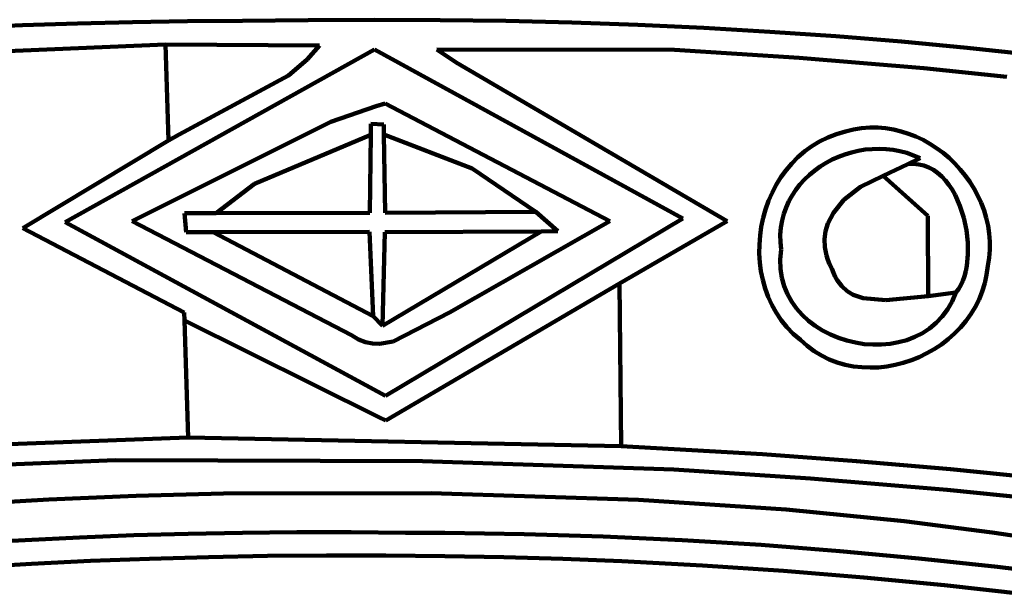
# Model space of a CAD drawing. Units: millimetres. Extents: x 0 to 6.25, y 0.11 to 8.46.
# Drawn here: x 2.9 to 3.66, y 5.82 to 6.26 of the extents above; entities that cross this region are included whole.
import ezdxf

# ---------------------------------------------------------------- set-up
doc = ezdxf.new("R2010")
doc.units = ezdxf.units.MM
for name, color, linetype, lineweight in [('color#806600ff', 7, 'CONTINUOUS', 100), ('color#920000ff', 7, 'CONTINUOUS', 100), ('color#b6b191ff', 7, 'CONTINUOUS', 100), ('color#b85107ff', 7, 'CONTINUOUS', 100), ('color#b8b08aff', 7, 'CONTINUOUS', 100), ('color#b95207ff', 7, 'CONTINUOUS', 100), ('color#c3a73fff', 7, 'CONTINUOUS', 100), ('color#c5a941ff', 7, 'CONTINUOUS', 100), ('color#d1b948ff', 7, 'CONTINUOUS', 100), ('color#d2a511ff', 7, 'CONTINUOUS', 100), ('color#d9d9d6ff', 7, 'CONTINUOUS', 100), ('color#dff070ff', 7, 'CONTINUOUS', 100), ('color#e49468ff', 7, 'CONTINUOUS', 100), ('color#e7cd54ff', 7, 'CONTINUOUS', 100), ('color#ebd469ff', 7, 'CONTINUOUS', 100), ('color#ee6708ff', 7, 'CONTINUOUS', 100), ('color#f16808ff', 7, 'CONTINUOUS', 100), ('color#fce387ff', 7, 'CONTINUOUS', 100)]:
    doc.layers.add(name, color=color, linetype=linetype, lineweight=lineweight)

msp = doc.modelspace()

# ---------------------------------------------------------------- linework, layer by layer
at = {"layer": 'color#806600ff'}
for p, q in [((2.98501, 6.25844), (3.02735, 6.25906)), ((3.02735, 6.25906), (3.06967, 6.25928)), ((3.06967, 6.25928), (3.12029, 6.25999)), ((3.12029, 6.25999), (3.17097, 6.26023)), ((3.17097, 6.26023), (3.22169, 6.25999)), ((3.22169, 6.25999), (3.27245, 6.25926)), ((3.27245, 6.25926), (3.32322, 6.258)), ((2.85798, 6.25417), (2.90032, 6.256)), ((2.90032, 6.256), (2.94267, 6.25743)), ((2.94267, 6.25743), (2.98501, 6.25844)), ((3.32322, 6.258), (3.374, 6.25621)), ((3.374, 6.25621), (3.42477, 6.25387)), ((3.42477, 6.25387), (3.47552, 6.25095)), ((3.47552, 6.25095), (3.52624, 6.24745)), ((3.52624, 6.24745), (3.5769, 6.24334)), ((3.01043, 6.24124), (2.7935, 6.23177)), ((3.17138, 6.23723), (2.9333, 6.10451)), ((3.12902, 6.24034), (3.01043, 6.24124)), ((3.11946, 6.22963), (3.12902, 6.24034)), ((3.40846, 6.10741), (3.17138, 6.23723)), ((3.40207, 6.23703), (3.21927, 6.23742)), ((3.21927, 6.23742), (3.2341, 6.22742)), ((3.49805, 6.23087), (3.40207, 6.23703)), ((3.5769, 6.24334), (3.62751, 6.2386)), ((3.62751, 6.2386), (3.67804, 6.23321)), ((3.10508, 6.2174), (3.11946, 6.22963)), ((3.59398, 6.22284), (3.49805, 6.23087)), ((3.2341, 6.22742), (3.44256, 6.10534)), ((3.65785, 6.21635), (3.59398, 6.22284)), ((3.02094, 6.17202), (3.10508, 6.2174)), ((3.53372, 6.17422), (3.53995, 6.17575)), ((3.53995, 6.17575), (3.54617, 6.17674)), ((3.54617, 6.17674), (3.55236, 6.17721)), ((3.55236, 6.17721), (3.55851, 6.17719)), ((3.55851, 6.17719), (3.5646, 6.17669)), ((3.5646, 6.17669), (3.57061, 6.17574)), ((3.57061, 6.17574), (3.57651, 6.17434)), ((3.0128, 6.16721), (3.02094, 6.17202)), ((3.51379, 6.16663), (3.52008, 6.1697)), ((3.52008, 6.1697), (3.52672, 6.17225)), ((3.52672, 6.17225), (3.53372, 6.17422)), ((3.57651, 6.17434), (3.5823, 6.17252)), ((3.5823, 6.17252), (3.58795, 6.17031)), ((3.58795, 6.17031), (3.59344, 6.16771)), ((2.90065, 6.09995), (3.0128, 6.16721)), ((3.50233, 6.15903), (3.50787, 6.16306)), ((3.50787, 6.16306), (3.51379, 6.16663)), ((3.55424, 6.16077), (3.54891, 6.16026)), ((3.55961, 6.16093), (3.55424, 6.16077)), ((3.56499, 6.1607), (3.55961, 6.16093)), ((3.57036, 6.1601), (3.56499, 6.1607)), ((3.59344, 6.16771), (3.59876, 6.16474)), ((3.59876, 6.16474), (3.60389, 6.16143)), ((3.60389, 6.16143), (3.6088, 6.1578)), ((3.49239, 6.14972), (3.49717, 6.15457)), ((3.49717, 6.15457), (3.50233, 6.15903)), ((3.52832, 6.15476), (3.52347, 6.15257)), ((3.5333, 6.15663), (3.52832, 6.15476)), ((3.53841, 6.15817), (3.5333, 6.15663)), ((3.54362, 6.15939), (3.53841, 6.15817)), ((3.54891, 6.16026), (3.54362, 6.15939)), ((3.57568, 6.1591), (3.57036, 6.1601)), ((3.58095, 6.1577), (3.57568, 6.1591)), ((3.58613, 6.15588), (3.58095, 6.1577)), ((3.58168, 6.14908), (3.59121, 6.15363)), ((3.59121, 6.15363), (3.58613, 6.15588)), ((3.6088, 6.1578), (3.61348, 6.15386)), ((3.61348, 6.15386), (3.61791, 6.14963)), ((3.48801, 6.14451), (3.49239, 6.14972)), ((3.51431, 6.14731), (3.51004, 6.14425)), ((3.5188, 6.15009), (3.51431, 6.14731)), ((3.52347, 6.15257), (3.5188, 6.15009)), ((3.58602, 6.14929), (3.58168, 6.14908)), ((3.59016, 6.14893), (3.58602, 6.14929)), ((3.59409, 6.14803), (3.59016, 6.14893)), ((3.59783, 6.14662), (3.59409, 6.14803)), ((3.60135, 6.14474), (3.59783, 6.14662)), ((3.61791, 6.14963), (3.62208, 6.14513)), ((3.48046, 6.13317), (3.48403, 6.13898)), ((3.48403, 6.13898), (3.48801, 6.14451)), ((3.506, 6.14091), (3.50222, 6.13732)), ((3.51004, 6.14425), (3.506, 6.14091)), ((3.60467, 6.14243), (3.60135, 6.14474)), ((3.60777, 6.13972), (3.60467, 6.14243)), ((3.61066, 6.13665), (3.60777, 6.13972)), ((3.62208, 6.14513), (3.62595, 6.14039)), ((3.62595, 6.14039), (3.62952, 6.13541)), ((3.4773, 6.1271), (3.48046, 6.13317)), ((3.49873, 6.13347), (3.49553, 6.12938)), ((3.50222, 6.13732), (3.49873, 6.13347)), ((3.61334, 6.13325), (3.61066, 6.13665)), ((3.6158, 6.12955), (3.61334, 6.13325)), ((3.62952, 6.13541), (3.63277, 6.13022)), ((3.47456, 6.12081), (3.4773, 6.1271)), ((3.49266, 6.12506), (3.49014, 6.12052)), ((3.49553, 6.12938), (3.49266, 6.12506)), ((3.61804, 6.1256), (3.6158, 6.12955)), ((3.62185, 6.11705), (3.61804, 6.1256)), ((3.63277, 6.13022), (3.63567, 6.12483)), ((3.63567, 6.12483), (3.6382, 6.11928)), ((3.47226, 6.11433), (3.47456, 6.12081)), ((3.48799, 6.11576), (3.48624, 6.11081)), ((3.49014, 6.12052), (3.48799, 6.11576)), ((3.62477, 6.1079), (3.62185, 6.11705)), ((3.6382, 6.11928), (3.64036, 6.11356)), ((3.46895, 6.10097), (3.47038, 6.10771)), ((3.47038, 6.10771), (3.47226, 6.11433)), ((3.48624, 6.11081), (3.4849, 6.10566)), ((3.62677, 6.09842), (3.62477, 6.1079)), ((3.64036, 6.11356), (3.64212, 6.10772)), ((3.64212, 6.10772), (3.64346, 6.10175)), ((3.02472, 6.03504), (2.90065, 6.09995)), ((2.9333, 6.10451), (3.17982, 5.97084)), ((3.17982, 5.97084), (3.40846, 6.10741)), ((3.44256, 6.10534), (3.3599, 6.0574)), ((3.46797, 6.09416), (3.46895, 6.10097)), ((3.48401, 6.10033), (3.48357, 6.09483)), ((3.4849, 6.10566), (3.48401, 6.10033)), ((3.64346, 6.10175), (3.64436, 6.09568)), ((3.46744, 6.08729), (3.46797, 6.09416)), ((3.48357, 6.09483), (3.48362, 6.08917)), ((3.62785, 6.0889), (3.62677, 6.09842)), ((3.64436, 6.09568), (3.6448, 6.08954)), ((3.46738, 6.08042), (3.46744, 6.08729)), ((3.48362, 6.08917), (3.48418, 6.08336)), ((3.62798, 6.07961), (3.62785, 6.0889)), ((3.6448, 6.08954), (3.64477, 6.08333)), ((3.46778, 6.07357), (3.46738, 6.08042)), ((3.48418, 6.08336), (3.48353, 6.07577)), ((3.62714, 6.07083), (3.62798, 6.07961)), ((3.64477, 6.08333), (3.64425, 6.07709)), ((3.46866, 6.06677), (3.46778, 6.07357)), ((3.48353, 6.07577), (3.48376, 6.06853)), ((3.62636, 6.06672), (3.62714, 6.07083)), ((3.64321, 6.07082), (3.64238, 6.06403)), ((3.64425, 6.07709), (3.64321, 6.07082)), ((3.47002, 6.06007), (3.46866, 6.06677)), ((3.48376, 6.06853), (3.48481, 6.06165)), ((3.62406, 6.05925), (3.62534, 6.06285)), ((3.62534, 6.06285), (3.62636, 6.06672)), ((3.64238, 6.06403), (3.64098, 6.05745)), ((3.3599, 6.0574), (3.17995, 5.95198)), ((3.47186, 6.0535), (3.47002, 6.06007)), ((3.48481, 6.06165), (3.48663, 6.05514)), ((3.48663, 6.05514), (3.48915, 6.04902)), ((3.62076, 6.053), (3.62254, 6.05596)), ((3.62254, 6.05596), (3.62406, 6.05925)), ((3.64098, 6.05745), (3.63903, 6.05111)), ((3.47421, 6.04709), (3.47186, 6.0535)), ((3.47705, 6.04088), (3.47421, 6.04709)), ((3.48915, 6.04902), (3.49234, 6.0433)), ((3.6158, 6.04353), (3.61873, 6.05042)), ((3.61873, 6.05042), (3.62076, 6.053)), ((3.63903, 6.05111), (3.63656, 6.04502)), ((3.48041, 6.0349), (3.47705, 6.04088)), ((3.49234, 6.0433), (3.49612, 6.03799)), ((3.61225, 6.03733), (3.6158, 6.04353)), ((3.63656, 6.04502), (3.63361, 6.03919)), ((3.02494, 6.02883), (3.02472, 6.03504)), ((3.48428, 6.02918), (3.48041, 6.0349)), ((3.49612, 6.03799), (3.50045, 6.0331)), ((3.50045, 6.0331), (3.50527, 6.02865)), ((3.60351, 6.02694), (3.60814, 6.03181)), ((3.60814, 6.03181), (3.61225, 6.03733)), ((3.63022, 6.03363), (3.6264, 6.02836)), ((3.63361, 6.03919), (3.63022, 6.03363)), ((3.17454, 5.95453), (3.02494, 6.02883)), ((3.48867, 6.02377), (3.48428, 6.02918)), ((3.50527, 6.02865), (3.51052, 6.02465)), ((3.51052, 6.02465), (3.51615, 6.02111)), ((3.59842, 6.02272), (3.60351, 6.02694)), ((3.6264, 6.02836), (3.62219, 6.0234)), ((3.4936, 6.01868), (3.48867, 6.02377)), ((3.49905, 6.01397), (3.4936, 6.01868)), ((3.51615, 6.02111), (3.5221, 6.01805)), ((3.5221, 6.01805), (3.52832, 6.01547)), ((3.58711, 6.01617), (3.59294, 6.01913)), ((3.59294, 6.01913), (3.59842, 6.02272)), ((3.61762, 6.01876), (3.61272, 6.01444)), ((3.62219, 6.0234), (3.61762, 6.01876)), ((3.50424, 6.00934), (3.49905, 6.01397)), ((3.50969, 6.0053), (3.50424, 6.00934)), ((3.52832, 6.01547), (3.53475, 6.01339)), ((3.53475, 6.01339), (3.54133, 6.01182)), ((3.54133, 6.01182), (3.54801, 6.01077)), ((3.54801, 6.01077), (3.55474, 6.01026)), ((3.55474, 6.01026), (3.56146, 6.01029)), ((3.56146, 6.01029), (3.56811, 6.01089)), ((3.56811, 6.01089), (3.57464, 6.01206)), ((3.57464, 6.01206), (3.58099, 6.01382)), ((3.58099, 6.01382), (3.58711, 6.01617)), ((3.60753, 6.01047), (3.60208, 6.00686)), ((3.61272, 6.01444), (3.60753, 6.01047)), ((3.51537, 6.00185), (3.50969, 6.0053)), ((3.52126, 5.99896), (3.51537, 6.00185)), ((3.59639, 6.00362), (3.5905, 6.00077)), ((3.60208, 6.00686), (3.59639, 6.00362)), ((3.52732, 5.99663), (3.52126, 5.99896)), ((3.53352, 5.99485), (3.52732, 5.99663)), ((3.53982, 5.99358), (3.53352, 5.99485)), ((3.57192, 5.99468), (3.56553, 5.99352)), ((3.57823, 5.99629), (3.57192, 5.99468)), ((3.58443, 5.99832), (3.57823, 5.99629)), ((3.5905, 6.00077), (3.58443, 5.99832)), ((3.54621, 5.99283), (3.53982, 5.99358)), ((3.55265, 5.99258), (3.54621, 5.99283)), ((3.5591, 5.99282), (3.55265, 5.99258)), ((3.56553, 5.99352), (3.5591, 5.99282)), ((3.17995, 5.95198), (3.17454, 5.95453)), ((2.77384, 5.92935), (3.02779, 5.93884)), ((3.02779, 5.93884), (3.36114, 5.93221)), ((3.36114, 5.93221), (3.46976, 5.92597)), ((3.46976, 5.92597), (3.54216, 5.92069)), ((2.9719, 5.92132), (2.86455, 5.91698)), ((3.20831, 5.92072), (2.9719, 5.92132)), ((3.40165, 5.91417), (3.20831, 5.92072)), ((3.54216, 5.92069), (3.61451, 5.91442)), ((3.50681, 5.90721), (3.40165, 5.91417)), ((3.61451, 5.91442), (3.68677, 5.90708)), ((3.61201, 5.89848), (3.50681, 5.90721)), ((3.68209, 5.89149), (3.61201, 5.89848)), ((3.02784, 5.86482), (3.06964, 5.86562)), ((3.06964, 5.86562), (3.11145, 5.86601)), ((3.11145, 5.86601), (3.15326, 5.866)), ((3.15326, 5.866), (3.19507, 5.86557)), ((3.19507, 5.86557), (3.22551, 5.86546)), ((3.22551, 5.86546), (3.28638, 5.86454)), ((2.86075, 5.85757), (2.9025, 5.85999)), ((2.9025, 5.85999), (2.94426, 5.862)), ((2.94426, 5.862), (2.98604, 5.86361)), ((2.98604, 5.86361), (3.02784, 5.86482)), ((3.28638, 5.86454), (3.34723, 5.86268)), ((3.34723, 5.86268), (3.40804, 5.85989)), ((3.40804, 5.85989), (3.4688, 5.85616)), ((3.4688, 5.85616), (3.5295, 5.8515)), ((3.5295, 5.8515), (3.59012, 5.84589)), ((2.95262, 5.84387), (2.9072, 5.84168)), ((2.99806, 5.84561), (2.95262, 5.84387)), ((3.04352, 5.8469), (2.99806, 5.84561)), ((3.08898, 5.84775), (3.04352, 5.8469)), ((3.13445, 5.84817), (3.08898, 5.84775)), ((3.17992, 5.84814), (3.13445, 5.84817)), ((3.22538, 5.84769), (3.17992, 5.84814)), ((3.27083, 5.8468), (3.22538, 5.84769)), ((3.31626, 5.84549), (3.27083, 5.8468)), ((3.36168, 5.84375), (3.31626, 5.84549)), ((3.42381, 5.84046), (3.36168, 5.84375)), ((3.59012, 5.84589), (3.65064, 5.83935)), ((2.9072, 5.84168), (2.8618, 5.83905)), ((3.48591, 5.83628), (3.42381, 5.84046)), ((3.54795, 5.8312), (3.48591, 5.83628)), ((3.65064, 5.83935), (3.71105, 5.83186)), ((3.6099, 5.82519), (3.54795, 5.8312)), ((3.67176, 5.81824), (3.6099, 5.82519))]:
    msp.add_line(p, q, dxfattribs=at)
at = {"layer": 'color#920000ff'}
for p, q in [((2.9072, 5.84168), (2.95262, 5.84387)), ((2.95262, 5.84387), (2.99806, 5.84561)), ((2.99806, 5.84561), (3.04352, 5.8469)), ((3.04352, 5.8469), (3.08898, 5.84775)), ((3.08898, 5.84775), (3.13445, 5.84817)), ((3.13445, 5.84817), (3.17992, 5.84814)), ((3.17992, 5.84814), (3.22538, 5.84769)), ((3.22538, 5.84769), (3.27083, 5.8468)), ((3.27083, 5.8468), (3.31626, 5.84549)), ((3.31626, 5.84549), (3.36168, 5.84375)), ((3.36168, 5.84375), (3.42381, 5.84046)), ((2.8618, 5.83905), (2.9072, 5.84168)), ((3.42381, 5.84046), (3.48591, 5.83628)), ((3.48591, 5.83628), (3.54795, 5.8312)), ((3.54795, 5.8312), (3.6099, 5.82519)), ((3.6099, 5.82519), (3.67176, 5.81824))]:
    msp.add_line(p, q, dxfattribs=at)
at = {"layer": 'color#b6b191ff'}
for p, q in [((3.56283, 6.14021), (3.58168, 6.14908)), ((3.58168, 6.14908), (3.58602, 6.14929)), ((3.58602, 6.14929), (3.59016, 6.14893)), ((3.59016, 6.14893), (3.59409, 6.14803)), ((3.59409, 6.14803), (3.59783, 6.14662)), ((3.59783, 6.14662), (3.60135, 6.14474)), ((3.5972, 6.10939), (3.56283, 6.14021)), ((3.60135, 6.14474), (3.60467, 6.14243)), ((3.60467, 6.14243), (3.60777, 6.13972)), ((3.60777, 6.13972), (3.61066, 6.13665)), ((3.61066, 6.13665), (3.61334, 6.13325)), ((3.61334, 6.13325), (3.6158, 6.12955)), ((3.6158, 6.12955), (3.61804, 6.1256)), ((3.61804, 6.1256), (3.62185, 6.11705)), ((3.62185, 6.11705), (3.62477, 6.1079)), ((3.59742, 6.04769), (3.5972, 6.10939)), ((3.62477, 6.1079), (3.62677, 6.09842)), ((3.62677, 6.09842), (3.62785, 6.0889)), ((3.62785, 6.0889), (3.62798, 6.07961)), ((3.62798, 6.07961), (3.62714, 6.07083)), ((3.62714, 6.07083), (3.62636, 6.06672)), ((3.62534, 6.06285), (3.62406, 6.05925)), ((3.62636, 6.06672), (3.62534, 6.06285)), ((3.62254, 6.05596), (3.62076, 6.053)), ((3.62406, 6.05925), (3.62254, 6.05596)), ((3.61873, 6.05042), (3.59742, 6.04769)), ((3.62076, 6.053), (3.61873, 6.05042))]:
    msp.add_line(p, q, dxfattribs=at)
at = {"layer": 'color#b85107ff'}
for p, q in [((3.29949, 6.09735), (3.17735, 6.02473)), ((3.17735, 6.02473), (3.17923, 6.09674)), ((3.17923, 6.09674), (3.29949, 6.09735))]:
    msp.add_line(p, q, dxfattribs=at)
at = {"layer": 'color#b8b08aff'}
for p, q in [((3.54891, 6.16026), (3.55424, 6.16077)), ((3.55424, 6.16077), (3.55961, 6.16093)), ((3.55961, 6.16093), (3.56499, 6.1607)), ((3.56499, 6.1607), (3.57036, 6.1601)), ((3.52347, 6.15257), (3.52832, 6.15476)), ((3.52832, 6.15476), (3.5333, 6.15663)), ((3.5333, 6.15663), (3.53841, 6.15817)), ((3.53841, 6.15817), (3.54362, 6.15939)), ((3.54362, 6.15939), (3.54891, 6.16026)), ((3.57036, 6.1601), (3.57568, 6.1591)), ((3.57568, 6.1591), (3.58095, 6.1577)), ((3.58095, 6.1577), (3.58613, 6.15588)), ((3.59121, 6.15363), (3.58168, 6.14908)), ((3.58613, 6.15588), (3.59121, 6.15363)), ((3.51004, 6.14425), (3.51431, 6.14731)), ((3.51431, 6.14731), (3.5188, 6.15009)), ((3.5188, 6.15009), (3.52347, 6.15257)), ((3.58168, 6.14908), (3.56283, 6.14021)), ((3.50222, 6.13732), (3.506, 6.14091)), ((3.506, 6.14091), (3.51004, 6.14425)), ((3.56283, 6.14021), (3.54525, 6.13177)), ((3.49553, 6.12938), (3.49873, 6.13347)), ((3.49873, 6.13347), (3.50222, 6.13732)), ((3.54525, 6.13177), (3.53243, 6.12156)), ((3.49014, 6.12052), (3.49266, 6.12506)), ((3.49266, 6.12506), (3.49553, 6.12938)), ((3.48624, 6.11081), (3.48799, 6.11576)), ((3.48799, 6.11576), (3.49014, 6.12052)), ((3.53243, 6.12156), (3.52441, 6.11168)), ((3.4849, 6.10566), (3.48624, 6.11081)), ((3.52441, 6.11168), (3.52019, 6.10342)), ((3.48357, 6.09483), (3.48401, 6.10033)), ((3.48401, 6.10033), (3.4849, 6.10566)), ((3.52019, 6.10342), (3.51841, 6.09758)), ((3.48362, 6.08917), (3.48357, 6.09483)), ((3.51841, 6.09758), (3.51755, 6.0915)), ((3.48418, 6.08336), (3.48362, 6.08917)), ((3.51755, 6.0915), (3.51772, 6.08522)), ((3.51772, 6.08522), (3.519, 6.07876)), ((3.48353, 6.07577), (3.48418, 6.08336)), ((3.519, 6.07876), (3.52009, 6.07548)), ((3.48376, 6.06853), (3.48353, 6.07577)), ((3.52009, 6.07548), (3.52149, 6.07217)), ((3.52149, 6.07217), (3.52322, 6.06882)), ((3.48481, 6.06165), (3.48376, 6.06853)), ((3.52322, 6.06882), (3.5244, 6.06553)), ((3.5244, 6.06553), (3.52577, 6.06252)), ((3.52577, 6.06252), (3.52731, 6.0598)), ((3.48663, 6.05514), (3.48481, 6.06165)), ((3.48915, 6.04902), (3.48663, 6.05514)), ((3.52731, 6.0598), (3.53088, 6.05515)), ((3.53088, 6.05515), (3.53503, 6.05148)), ((3.49234, 6.0433), (3.48915, 6.04902)), ((3.53503, 6.05148), (3.53969, 6.04869)), ((3.53969, 6.04869), (3.54747, 6.04594)), ((3.56491, 6.0444), (3.59742, 6.04769)), ((3.59742, 6.04769), (3.61873, 6.05042)), ((3.61873, 6.05042), (3.6158, 6.04353)), ((3.49612, 6.03799), (3.49234, 6.0433)), ((3.54747, 6.04594), (3.56491, 6.0444)), ((3.6158, 6.04353), (3.61225, 6.03733)), ((3.50045, 6.0331), (3.49612, 6.03799)), ((3.50527, 6.02865), (3.50045, 6.0331)), ((3.60814, 6.03181), (3.60351, 6.02694)), ((3.61225, 6.03733), (3.60814, 6.03181)), ((3.51052, 6.02465), (3.50527, 6.02865)), ((3.51615, 6.02111), (3.51052, 6.02465)), ((3.60351, 6.02694), (3.59842, 6.02272)), ((3.5221, 6.01805), (3.51615, 6.02111)), ((3.52832, 6.01547), (3.5221, 6.01805)), ((3.59294, 6.01913), (3.58711, 6.01617)), ((3.59842, 6.02272), (3.59294, 6.01913)), ((3.53475, 6.01339), (3.52832, 6.01547)), ((3.54133, 6.01182), (3.53475, 6.01339)), ((3.54801, 6.01077), (3.54133, 6.01182)), ((3.55474, 6.01026), (3.54801, 6.01077)), ((3.56146, 6.01029), (3.55474, 6.01026)), ((3.56811, 6.01089), (3.56146, 6.01029)), ((3.57464, 6.01206), (3.56811, 6.01089)), ((3.58099, 6.01382), (3.57464, 6.01206)), ((3.58711, 6.01617), (3.58099, 6.01382))]:
    msp.add_line(p, q, dxfattribs=at)
at = {"layer": 'color#b95207ff'}
for p, q in [((3.04722, 6.0967), (3.16747, 6.09697)), ((3.17032, 6.03211), (3.04722, 6.0967)), ((3.16747, 6.09697), (3.17032, 6.03211))]:
    msp.add_line(p, q, dxfattribs=at)
at = {"layer": 'color#c3a73fff'}
for p, q in [((3.01043, 6.24124), (3.12902, 6.24034)), ((3.0128, 6.16721), (3.01043, 6.24124)), ((3.12902, 6.24034), (3.11946, 6.22963)), ((3.11946, 6.22963), (3.10508, 6.2174)), ((3.10508, 6.2174), (3.02094, 6.17202)), ((3.02094, 6.17202), (3.0128, 6.16721))]:
    msp.add_line(p, q, dxfattribs=at)
at = {"layer": 'color#c5a941ff'}
for p, q in [((3.17995, 5.95198), (3.3599, 6.0574)), ((3.3599, 6.0574), (3.36114, 5.93221)), ((3.02779, 5.93884), (3.02494, 6.02883)), ((3.02494, 6.02883), (3.17454, 5.95453)), ((3.17454, 5.95453), (3.17995, 5.95198)), ((3.36114, 5.93221), (3.02779, 5.93884))]:
    msp.add_line(p, q, dxfattribs=at)
at = {"layer": 'color#d1b948ff'}
for p, q in [((3.21927, 6.23742), (3.40207, 6.23703)), ((3.2341, 6.22742), (3.21927, 6.23742)), ((3.40207, 6.23703), (3.49805, 6.23087)), ((3.49805, 6.23087), (3.59398, 6.22284)), ((3.44256, 6.10534), (3.2341, 6.22742)), ((3.59398, 6.22284), (3.65785, 6.21635)), ((3.53995, 6.17575), (3.53372, 6.17422)), ((3.54617, 6.17674), (3.53995, 6.17575)), ((3.55236, 6.17721), (3.54617, 6.17674)), ((3.55851, 6.17719), (3.55236, 6.17721)), ((3.5646, 6.17669), (3.55851, 6.17719)), ((3.57061, 6.17574), (3.5646, 6.17669)), ((3.57651, 6.17434), (3.57061, 6.17574)), ((3.52008, 6.1697), (3.51379, 6.16663)), ((3.52672, 6.17225), (3.52008, 6.1697)), ((3.53372, 6.17422), (3.52672, 6.17225)), ((3.5823, 6.17252), (3.57651, 6.17434)), ((3.58795, 6.17031), (3.5823, 6.17252)), ((3.59344, 6.16771), (3.58795, 6.17031)), ((3.50787, 6.16306), (3.50233, 6.15903)), ((3.51379, 6.16663), (3.50787, 6.16306)), ((3.59876, 6.16474), (3.59344, 6.16771)), ((3.60389, 6.16143), (3.59876, 6.16474)), ((3.6088, 6.1578), (3.60389, 6.16143)), ((3.49717, 6.15457), (3.49239, 6.14972)), ((3.50233, 6.15903), (3.49717, 6.15457)), ((3.61348, 6.15386), (3.6088, 6.1578)), ((3.61791, 6.14963), (3.61348, 6.15386)), ((3.49239, 6.14972), (3.48801, 6.14451)), ((3.62208, 6.14513), (3.61791, 6.14963)), ((3.48403, 6.13898), (3.48046, 6.13317)), ((3.48801, 6.14451), (3.48403, 6.13898)), ((3.62595, 6.14039), (3.62208, 6.14513)), ((3.62952, 6.13541), (3.62595, 6.14039)), ((3.48046, 6.13317), (3.4773, 6.1271)), ((3.63277, 6.13022), (3.62952, 6.13541)), ((3.4773, 6.1271), (3.47456, 6.12081)), ((3.63567, 6.12483), (3.63277, 6.13022)), ((3.6382, 6.11928), (3.63567, 6.12483)), ((3.47456, 6.12081), (3.47226, 6.11433)), ((3.64036, 6.11356), (3.6382, 6.11928)), ((3.47038, 6.10771), (3.46895, 6.10097)), ((3.47226, 6.11433), (3.47038, 6.10771)), ((3.64212, 6.10772), (3.64036, 6.11356)), ((3.64346, 6.10175), (3.64212, 6.10772)), ((3.3599, 6.0574), (3.44256, 6.10534)), ((3.46895, 6.10097), (3.46797, 6.09416)), ((3.64436, 6.09568), (3.64346, 6.10175)), ((3.46797, 6.09416), (3.46744, 6.08729)), ((3.6448, 6.08954), (3.64436, 6.09568)), ((3.46744, 6.08729), (3.46738, 6.08042)), ((3.64477, 6.08333), (3.6448, 6.08954)), ((3.46738, 6.08042), (3.46778, 6.07357)), ((3.64425, 6.07709), (3.64477, 6.08333)), ((3.46778, 6.07357), (3.46866, 6.06677)), ((3.64238, 6.06403), (3.64321, 6.07082)), ((3.64321, 6.07082), (3.64425, 6.07709)), ((3.46866, 6.06677), (3.47002, 6.06007)), ((3.64098, 6.05745), (3.64238, 6.06403)), ((3.36114, 5.93221), (3.3599, 6.0574)), ((3.47002, 6.06007), (3.47186, 6.0535)), ((3.63903, 6.05111), (3.64098, 6.05745)), ((3.47186, 6.0535), (3.47421, 6.04709)), ((3.47421, 6.04709), (3.47705, 6.04088)), ((3.63656, 6.04502), (3.63903, 6.05111)), ((3.47705, 6.04088), (3.48041, 6.0349)), ((3.63361, 6.03919), (3.63656, 6.04502)), ((3.48041, 6.0349), (3.48428, 6.02918)), ((3.6264, 6.02836), (3.63022, 6.03363)), ((3.63022, 6.03363), (3.63361, 6.03919)), ((3.48428, 6.02918), (3.48867, 6.02377)), ((3.62219, 6.0234), (3.6264, 6.02836)), ((3.48867, 6.02377), (3.4936, 6.01868)), ((3.4936, 6.01868), (3.49905, 6.01397)), ((3.61272, 6.01444), (3.61762, 6.01876)), ((3.61762, 6.01876), (3.62219, 6.0234)), ((3.49905, 6.01397), (3.50424, 6.00934)), ((3.50424, 6.00934), (3.50969, 6.0053)), ((3.60208, 6.00686), (3.60753, 6.01047)), ((3.60753, 6.01047), (3.61272, 6.01444)), ((3.50969, 6.0053), (3.51537, 6.00185)), ((3.51537, 6.00185), (3.52126, 5.99896)), ((3.5905, 6.00077), (3.59639, 6.00362)), ((3.59639, 6.00362), (3.60208, 6.00686)), ((3.52126, 5.99896), (3.52732, 5.99663)), ((3.52732, 5.99663), (3.53352, 5.99485)), ((3.53352, 5.99485), (3.53982, 5.99358)), ((3.56553, 5.99352), (3.57192, 5.99468)), ((3.57192, 5.99468), (3.57823, 5.99629)), ((3.57823, 5.99629), (3.58443, 5.99832)), ((3.58443, 5.99832), (3.5905, 6.00077)), ((3.53982, 5.99358), (3.54621, 5.99283)), ((3.54621, 5.99283), (3.55265, 5.99258)), ((3.55265, 5.99258), (3.5591, 5.99282)), ((3.5591, 5.99282), (3.56553, 5.99352)), ((3.46976, 5.92597), (3.36114, 5.93221)), ((3.54216, 5.92069), (3.46976, 5.92597)), ((3.61451, 5.91442), (3.54216, 5.92069)), ((3.68677, 5.90708), (3.61451, 5.91442)), ((2.98789, 5.89392), (3.05515, 5.89585)), ((3.05515, 5.89585), (3.21477, 5.89597)), ((3.21477, 5.89597), (3.37436, 5.891)), ((2.85346, 5.88726), (2.92066, 5.89106)), ((2.92066, 5.89106), (2.98789, 5.89392)), ((3.37436, 5.891), (3.48811, 5.88341)), ((3.48811, 5.88341), (3.57885, 5.87445)), ((3.57885, 5.87445), (3.64672, 5.86584)), ((3.06964, 5.86562), (3.02784, 5.86482)), ((3.11145, 5.86601), (3.06964, 5.86562)), ((3.15326, 5.866), (3.11145, 5.86601)), ((3.19507, 5.86557), (3.15326, 5.866)), ((3.22551, 5.86546), (3.19507, 5.86557)), ((3.28638, 5.86454), (3.22551, 5.86546)), ((3.64672, 5.86584), (3.71438, 5.85547)), ((2.9025, 5.85999), (2.86075, 5.85757)), ((2.94426, 5.862), (2.9025, 5.85999)), ((2.98604, 5.86361), (2.94426, 5.862)), ((3.02784, 5.86482), (2.98604, 5.86361)), ((3.34723, 5.86268), (3.28638, 5.86454)), ((3.40804, 5.85989), (3.34723, 5.86268)), ((3.4688, 5.85616), (3.40804, 5.85989)), ((3.5295, 5.8515), (3.4688, 5.85616)), ((3.59012, 5.84589), (3.5295, 5.8515)), ((3.65064, 5.83935), (3.59012, 5.84589)), ((3.71105, 5.83186), (3.65064, 5.83935))]:
    msp.add_line(p, q, dxfattribs=at)
at = {"layer": 'color#d2a511ff'}
for p, q in [((3.13767, 6.18168), (3.17244, 6.19383)), ((3.17244, 6.19383), (3.17956, 6.19579)), ((3.17956, 6.19579), (3.35229, 6.10528)), ((2.98484, 6.10514), (3.13767, 6.18168)), ((3.16842, 6.1802), (3.16832, 6.17165)), ((3.17837, 6.17964), (3.16842, 6.1802)), ((3.17851, 6.172), (3.17837, 6.17964)), ((3.16832, 6.17165), (3.07886, 6.134)), ((3.24634, 6.14568), (3.17851, 6.172)), ((3.29534, 6.11232), (3.24634, 6.14568)), ((3.07886, 6.134), (3.0494, 6.11152)), ((3.0494, 6.11152), (3.02495, 6.1114)), ((3.02495, 6.1114), (3.02625, 6.09673)), ((3.31242, 6.09756), (3.29534, 6.11232)), ((3.15345, 6.01756), (2.98484, 6.10514)), ((3.35229, 6.10528), (3.22903, 6.03488)), ((3.02625, 6.09673), (3.04722, 6.0967)), ((3.04722, 6.0967), (3.17032, 6.03211)), ((3.17735, 6.02473), (3.29949, 6.09735)), ((3.29949, 6.09735), (3.31242, 6.09756)), ((3.17032, 6.03211), (3.17735, 6.02473)), ((3.22903, 6.03488), (3.18573, 6.01278)), ((3.1589, 6.01429), (3.15345, 6.01756)), ((3.16433, 6.01216), (3.1589, 6.01429)), ((3.16973, 6.01106), (3.16433, 6.01216)), ((3.1751, 6.01088), (3.16973, 6.01106)), ((3.18573, 6.01278), (3.1751, 6.01088))]:
    msp.add_line(p, q, dxfattribs=at)
at = {"layer": 'color#d9d9d6ff'}
for p, q in [((3.54525, 6.13177), (3.56283, 6.14021)), ((3.56283, 6.14021), (3.5972, 6.10939)), ((3.53243, 6.12156), (3.54525, 6.13177)), ((3.52441, 6.11168), (3.53243, 6.12156)), ((3.52019, 6.10342), (3.52441, 6.11168)), ((3.5972, 6.10939), (3.59742, 6.04769)), ((3.51841, 6.09758), (3.52019, 6.10342)), ((3.51755, 6.0915), (3.51841, 6.09758)), ((3.51772, 6.08522), (3.51755, 6.0915)), ((3.519, 6.07876), (3.51772, 6.08522)), ((3.52009, 6.07548), (3.519, 6.07876)), ((3.52149, 6.07217), (3.52009, 6.07548)), ((3.52322, 6.06882), (3.52149, 6.07217)), ((3.5244, 6.06553), (3.52322, 6.06882)), ((3.52577, 6.06252), (3.5244, 6.06553)), ((3.52731, 6.0598), (3.52577, 6.06252)), ((3.53088, 6.05515), (3.52731, 6.0598)), ((3.53503, 6.05148), (3.53088, 6.05515)), ((3.53969, 6.04869), (3.53503, 6.05148)), ((3.54747, 6.04594), (3.53969, 6.04869)), ((3.59742, 6.04769), (3.56491, 6.0444)), ((3.56491, 6.0444), (3.54747, 6.04594))]:
    msp.add_line(p, q, dxfattribs=at)
at = {"layer": 'color#dff070ff'}
for p, q in [((2.9333, 6.10451), (3.17138, 6.23723)), ((3.17138, 6.23723), (3.40846, 6.10741)), ((3.17244, 6.19383), (3.13767, 6.18168)), ((3.17956, 6.19579), (3.17244, 6.19383)), ((3.35229, 6.10528), (3.17956, 6.19579)), ((3.13767, 6.18168), (2.98484, 6.10514)), ((3.17982, 5.97084), (2.9333, 6.10451)), ((2.98484, 6.10514), (3.15345, 6.01756)), ((3.40846, 6.10741), (3.17982, 5.97084)), ((3.22903, 6.03488), (3.35229, 6.10528)), ((3.18573, 6.01278), (3.22903, 6.03488)), ((3.15345, 6.01756), (3.1589, 6.01429)), ((3.1589, 6.01429), (3.16433, 6.01216)), ((3.16433, 6.01216), (3.16973, 6.01106)), ((3.16973, 6.01106), (3.1751, 6.01088)), ((3.1751, 6.01088), (3.18573, 6.01278))]:
    msp.add_line(p, q, dxfattribs=at)
at = {"layer": 'color#e49468ff'}
for p, q in [((3.16832, 6.17165), (3.16842, 6.1802)), ((3.16842, 6.1802), (3.17837, 6.17964)), ((3.17837, 6.17964), (3.17851, 6.172)), ((3.16768, 6.11177), (3.16832, 6.17165)), ((3.17851, 6.172), (3.17956, 6.11165)), ((3.02495, 6.1114), (3.0494, 6.11152)), ((3.02625, 6.09673), (3.02495, 6.1114)), ((3.0494, 6.11152), (3.16768, 6.11177)), ((3.17956, 6.11165), (3.29534, 6.11232)), ((3.29534, 6.11232), (3.31242, 6.09756)), ((3.04722, 6.0967), (3.02625, 6.09673)), ((3.16747, 6.09697), (3.04722, 6.0967)), ((3.17032, 6.03211), (3.16747, 6.09697)), ((3.17923, 6.09674), (3.17735, 6.02473)), ((3.29949, 6.09735), (3.17923, 6.09674)), ((3.31242, 6.09756), (3.29949, 6.09735)), ((3.17735, 6.02473), (3.17032, 6.03211))]:
    msp.add_line(p, q, dxfattribs=at)
at = {"layer": 'color#e7cd54ff'}
for p, q in [((2.7935, 6.23177), (3.01043, 6.24124)), ((3.01043, 6.24124), (3.0128, 6.16721)), ((3.0128, 6.16721), (2.90065, 6.09995)), ((2.90065, 6.09995), (3.02472, 6.03504)), ((3.02472, 6.03504), (3.02494, 6.02883)), ((3.02494, 6.02883), (3.02779, 5.93884)), ((3.02779, 5.93884), (2.77384, 5.92935))]:
    msp.add_line(p, q, dxfattribs=at)
at = {"layer": 'color#ebd469ff'}
for p, q in [((3.02735, 6.25906), (2.98501, 6.25844)), ((3.06967, 6.25928), (3.02735, 6.25906)), ((3.12029, 6.25999), (3.06967, 6.25928)), ((3.17097, 6.26023), (3.12029, 6.25999)), ((3.22169, 6.25999), (3.17097, 6.26023)), ((3.27245, 6.25926), (3.22169, 6.25999)), ((3.32322, 6.258), (3.27245, 6.25926)), ((2.90032, 6.256), (2.85798, 6.25417)), ((2.94267, 6.25743), (2.90032, 6.256)), ((2.98501, 6.25844), (2.94267, 6.25743)), ((3.374, 6.25621), (3.32322, 6.258)), ((3.42477, 6.25387), (3.374, 6.25621)), ((3.47552, 6.25095), (3.42477, 6.25387)), ((3.52624, 6.24745), (3.47552, 6.25095)), ((3.5769, 6.24334), (3.52624, 6.24745)), ((3.62751, 6.2386), (3.5769, 6.24334)), ((3.67804, 6.23321), (3.62751, 6.2386))]:
    msp.add_line(p, q, dxfattribs=at)
at = {"layer": 'color#ee6708ff'}
for p, q in [((3.07886, 6.134), (3.16832, 6.17165)), ((3.16832, 6.17165), (3.16768, 6.11177)), ((3.0494, 6.11152), (3.07886, 6.134)), ((3.16768, 6.11177), (3.0494, 6.11152))]:
    msp.add_line(p, q, dxfattribs=at)
at = {"layer": 'color#f16808ff'}
for p, q in [((3.17851, 6.172), (3.24634, 6.14568)), ((3.17956, 6.11165), (3.17851, 6.172)), ((3.24634, 6.14568), (3.29534, 6.11232)), ((3.29534, 6.11232), (3.17956, 6.11165))]:
    msp.add_line(p, q, dxfattribs=at)
at = {"layer": 'color#fce387ff'}
for p, q in [((2.86455, 5.91698), (2.9719, 5.92132)), ((2.9719, 5.92132), (3.20831, 5.92072)), ((3.20831, 5.92072), (3.40165, 5.91417)), ((3.40165, 5.91417), (3.50681, 5.90721)), ((3.50681, 5.90721), (3.61201, 5.89848)), ((3.05515, 5.89585), (2.98789, 5.89392)), ((3.21477, 5.89597), (3.05515, 5.89585)), ((3.37436, 5.891), (3.21477, 5.89597)), ((3.61201, 5.89848), (3.68209, 5.89149)), ((2.92066, 5.89106), (2.85346, 5.88726)), ((2.98789, 5.89392), (2.92066, 5.89106)), ((3.48811, 5.88341), (3.37436, 5.891)), ((3.57885, 5.87445), (3.48811, 5.88341)), ((3.64672, 5.86584), (3.57885, 5.87445)), ((3.71438, 5.85547), (3.64672, 5.86584))]:
    msp.add_line(p, q, dxfattribs=at)

doc.saveas('drawing.dxf')
